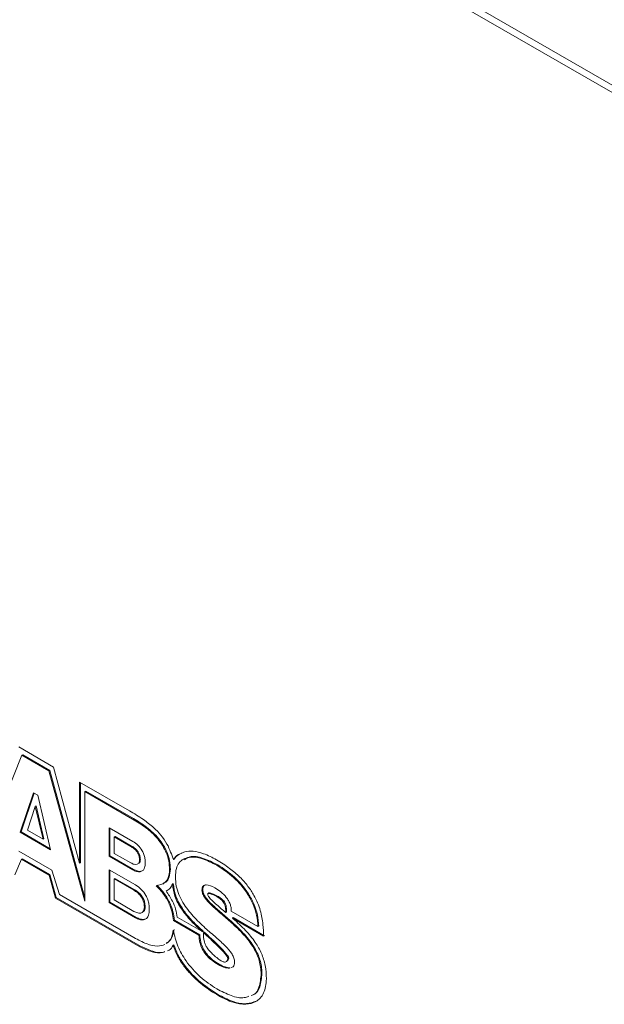
# Model space of a CAD drawing. Units: inches. Extents: x 0.1 to 10.9, y 0 to 8.5.
# Drawn here: x 8.6 to 9, y 6.9 to 7.5 of the extents above; entities that cross this region are included whole.
import ezdxf

# ---------------------------------------------------------------- set-up
doc = ezdxf.new("R2010")
doc.units = ezdxf.units.IN
doc.header["$MEASUREMENT"] = 0

msp = doc.modelspace()

# ---------------------------------------------------------------- linework, layer by layer
at = {"color": 7, "linetype": 'Continuous', "lineweight": 0}
for p, q in [((9.797497, 6.980778), (8.296074, 7.847532)), ((9.556022, 7.11582), (8.296181, 7.843111)), ((8.643144, 7.059753), (8.622756, 7.071522)), ((8.607285, 7.023437), (8.624633, 7.066661)), ((8.625105, 7.066933), (8.624633, 7.066661)), ((8.624633, 7.066661), (8.640425, 7.057545)), ((8.625105, 7.066933), (8.640897, 7.057817)), ((8.640897, 7.057817), (8.640425, 7.057545)), ((8.640425, 7.057545), (8.661469, 6.981254)), ((8.640897, 7.057817), (8.661469, 6.983236)), ((8.658383, 7.003471), (8.643144, 7.059753)), ((8.687525, 7.034133), (8.658383, 7.050955)), ((8.658383, 7.050955), (8.658383, 7.003471)), ((8.658855, 7.050683), (8.658855, 7.003744)), ((8.66194, 7.045669), (8.661469, 7.045397)), ((8.661469, 6.981254), (8.661469, 7.045397)), ((8.661469, 7.045397), (8.689376, 7.029286)), ((8.66194, 7.045669), (8.689847, 7.029559)), ((8.623643, 7.02157), (8.631435, 7.044608)), ((8.624114, 7.021842), (8.631752, 7.044424)), ((8.631435, 7.044608), (8.633862, 7.043207)), ((8.633862, 7.043207), (8.641395, 7.011321)), ((8.632486, 7.036748), (8.627826, 7.022825)), ((8.632958, 7.03702), (8.632486, 7.036748)), ((8.636992, 7.017534), (8.632486, 7.036748)), ((8.637463, 7.017807), (8.632958, 7.03702)), ((8.689847, 7.029559), (8.689376, 7.029286)), ((8.624114, 7.021842), (8.623643, 7.02157)), ((8.641246, 7.011952), (8.624114, 7.021842)), ((8.627826, 7.022825), (8.636992, 7.017534)), ((8.675633, 7.024244), (8.689466, 7.016258)), ((8.675633, 7.00758), (8.675633, 7.024244)), ((8.676105, 7.007852), (8.676105, 7.023971)), ((8.641395, 7.011321), (8.623643, 7.02157)), ((8.637463, 7.017807), (8.636992, 7.017534)), ((8.679132, 7.019112), (8.678661, 7.01884)), ((8.678661, 7.01884), (8.678661, 7.009222)), ((8.688318, 7.013265), (8.678661, 7.01884)), ((8.688789, 7.013537), (8.679132, 7.019112)), ((8.642082, 6.999387), (8.622812, 7.010512)), ((8.688789, 7.013537), (8.688318, 7.013265)), ((8.620552, 6.99678), (8.624478, 7.005751)), ((8.624949, 7.006023), (8.624478, 7.005751)), ((8.624478, 7.005751), (8.640485, 6.99651)), ((8.624949, 7.006023), (8.640957, 6.996782)), ((8.676105, 7.007852), (8.675633, 7.00758)), ((8.689466, 6.999594), (8.675633, 7.00758)), ((8.689937, 6.999866), (8.676105, 7.007852)), ((8.678661, 7.009222), (8.688318, 7.003647)), ((8.693885, 7.005752), (8.693413, 7.005479)), ((8.713629, 7.005832), (8.713158, 7.00556)), ((8.719406, 7.00609), (8.718816, 7.00575)), ((8.646524, 6.985127), (8.642082, 6.999387)), ((8.658855, 7.003744), (8.658383, 7.003471)), ((8.675633, 6.999611), (8.690998, 6.990741)), ((8.675633, 6.980406), (8.675633, 6.999611)), ((8.676105, 6.980678), (8.676105, 6.999338)), ((8.689937, 6.999866), (8.689466, 6.999594)), ((8.711405, 6.999911), (8.710934, 6.999639)), ((8.739137, 7.002544), (8.738665, 7.002272)), ((8.640957, 6.996782), (8.640485, 6.99651)), ((8.640485, 6.99651), (8.644252, 6.983098)), ((8.640957, 6.996782), (8.644724, 6.98337)), ((8.679052, 6.994605), (8.678581, 6.994332)), ((8.678581, 6.994332), (8.678581, 6.981976)), ((8.690118, 6.987672), (8.678581, 6.994332)), ((8.690589, 6.987944), (8.679052, 6.994605)), ((8.690589, 6.987944), (8.690118, 6.987672)), ((8.707052, 6.991293), (8.707641, 6.991633)), ((8.713113, 6.991545), (8.712641, 6.991273)), ((8.730367, 6.987909), (8.729895, 6.987637)), ((8.644724, 6.98337), (8.644252, 6.983098)), ((8.644252, 6.983098), (8.693552, 6.954638)), ((8.644724, 6.98337), (8.694024, 6.95491)), ((8.690129, 6.959954), (8.646524, 6.985127)), ((8.678581, 6.981976), (8.690118, 6.975315)), ((8.733905, 6.98607), (8.733315, 6.985729)), ((8.73906, 6.98419), (8.738589, 6.983918)), ((8.676105, 6.980678), (8.675633, 6.980406)), ((8.690998, 6.971536), (8.675633, 6.980406)), ((8.691469, 6.971808), (8.676105, 6.980678)), ((8.696678, 6.978206), (8.696207, 6.977933)), ((8.744082, 6.977848), (8.743611, 6.977576)), ((8.691469, 6.971808), (8.690998, 6.971536)), ((8.713754, 6.970206), (8.713283, 6.969933)), ((8.713283, 6.969933), (8.728139, 6.961357)), ((8.713754, 6.970206), (8.728611, 6.961629)), ((8.73034, 6.96328), (8.715308, 6.971958)), ((8.744239, 6.974892), (8.743767, 6.97462)), ((8.762565, 6.966375), (8.747023, 6.975347)), ((8.748181, 6.97167), (8.74771, 6.971397)), ((8.74771, 6.971397), (8.765893, 6.960753)), ((8.748181, 6.97167), (8.766364, 6.961025)), ((8.72789, 6.966188), (8.727418, 6.965915)), ((8.747661, 6.96889), (8.747189, 6.968618)), ((8.763036, 6.966647), (8.762565, 6.966375)), ((8.728611, 6.961629), (8.728139, 6.961357)), ((8.730812, 6.963552), (8.73034, 6.96328)), ((8.731219, 6.963181), (8.730747, 6.962908)), ((8.694024, 6.95491), (8.693552, 6.954638)), ((8.71352, 6.955735), (8.713049, 6.955463)), ((8.745509, 6.947826), (8.745037, 6.947554)), ((8.739889, 6.944451), (8.739418, 6.944178)), ((8.764957, 6.93911), (8.764486, 6.938838)), ((8.740158, 6.926145), (8.739686, 6.925873))]:
    msp.add_line(p, q, dxfattribs=at)
for points, knots in [([(8.713158, 7.00556), (8.712656, 7.007037), (8.711612, 7.010106), (8.709457, 7.015097), (8.70597, 7.020071), (8.701208, 7.024822), (8.694995, 7.029637), (8.690242, 7.032497), (8.687525, 7.034133)], [0, 0, 0, 0, 0.1129894, 0.2349035, 0.3805358, 0.5310429, 0.7319138, 1, 1, 1, 1]), ([(8.689376, 7.029286), (8.691952, 7.027736), (8.696956, 7.024723), (8.702986, 7.019226), (8.706926, 7.013881), (8.709203, 7.009425), (8.710695, 7.004469), (8.71085, 7.001325), (8.710934, 6.999639)], [0, 0, 0, 0, 0.2596133, 0.5042935, 0.6194949, 0.734392, 0.8575073, 1, 1, 1, 1]), ([(8.689847, 7.029559), (8.692423, 7.028008), (8.697427, 7.024995), (8.703458, 7.019498), (8.707397, 7.014153), (8.709675, 7.009697), (8.711166, 7.004741), (8.711322, 7.001598), (8.711405, 6.999911)], [0, 0, 0, 0, 0.2596133, 0.5042935, 0.6194949, 0.734392, 0.8575073, 1, 1, 1, 1]), ([(8.689466, 7.016258), (8.690495, 7.015581), (8.69251, 7.014256), (8.694803, 7.011326), (8.69604, 7.008563), (8.696669, 7.006108), (8.696734, 7.004514), (8.696769, 7.003648)], [0, 0, 0, 0, 0.2626382, 0.5145362, 0.654613, 0.8125146, 1, 1, 1, 1]), ([(8.693413, 7.005479), (8.693374, 7.006113), (8.693303, 7.007283), (8.692572, 7.009146), (8.69144, 7.010797), (8.689975, 7.012217), (8.688882, 7.012909), (8.688318, 7.013265)], [0, 0, 0, 0, 0.2108655, 0.3895958, 0.5613353, 0.7736399, 1, 1, 1, 1]), ([(8.693885, 7.005752), (8.693846, 7.006385), (8.693774, 7.007555), (8.693043, 7.009418), (8.691911, 7.01107), (8.690446, 7.01249), (8.689353, 7.013181), (8.688789, 7.013537)], [0, 0, 0, 0, 0.2108655, 0.3895958, 0.5613353, 0.7736399, 1, 1, 1, 1]), ([(8.738425, 7.005473), (8.735878, 7.006809), (8.731187, 7.009269), (8.724935, 7.010629), (8.720287, 7.010566), (8.718105, 7.009403), (8.717246, 7.008945)], [0, 0, 0, 0, 0.3300979, 0.6077995, 0.8456011, 1, 1, 1, 1]), ([(8.688318, 7.003647), (8.688961, 7.003333), (8.690273, 7.002694), (8.691825, 7.002652), (8.6928, 7.003245), (8.693324, 7.004139), (8.693382, 7.005015), (8.693413, 7.005479)], [0, 0, 0, 0, 0.2631781, 0.5362228, 0.6796343, 0.8298666, 1, 1, 1, 1]), ([(8.693197, 7.003558), (8.693204, 7.003563), (8.693466, 7.003725), (8.693778, 7.00444), (8.693848, 7.005297), (8.693885, 7.005752)], [0, 0, 0, 0, 0.0129653, 0.4758252, 1, 1, 1, 1]), ([(8.716394, 7.008561), (8.71619, 7.008476), (8.71484, 7.007914), (8.71393, 7.006641), (8.713158, 7.00556)], [0, 0, 0, 0, 0.1513493, 1, 1, 1, 1]), ([(8.716866, 7.008834), (8.716661, 7.008748), (8.715311, 7.008186), (8.714401, 7.006913), (8.713629, 7.005832)], [0, 0, 0, 0, 0.1513493, 1, 1, 1, 1]), ([(8.714351, 6.995457), (8.714456, 6.997151), (8.714657, 7.000388), (8.716943, 7.005061), (8.722175, 7.007608), (8.730115, 7.006564), (8.735801, 7.00371), (8.738665, 7.002272)], [0, 0, 0, 0, 0.1346789, 0.257286, 0.494977, 0.7455431, 1, 1, 1, 1]), ([(8.719678, 7.005473), (8.72066, 7.006153), (8.723556, 7.008156), (8.730668, 7.006699), (8.736299, 7.003936), (8.739137, 7.002544)], [0, 0, 0, 0, 0.2030543, 0.5984572, 1, 1, 1, 1]), ([(8.765893, 6.960753), (8.765845, 6.963036), (8.765743, 6.967826), (8.764254, 6.975938), (8.761048, 6.983764), (8.756704, 6.99033), (8.751839, 6.995755), (8.745603, 7.001054), (8.740972, 7.003905), (8.738425, 7.005473)], [0, 0, 0, 0, 0.1369642, 0.2873357, 0.4477876, 0.5535727, 0.6754241, 0.8214857, 1, 1, 1, 1]), ([(8.696769, 7.003648), (8.696702, 7.002649), (8.696579, 7.000813), (8.695417, 6.999061), (8.693726, 6.99835), (8.691682, 6.99851), (8.690187, 6.999241), (8.689466, 6.999594)], [0, 0, 0, 0, 0.233634, 0.42953421, 0.60908342, 0.81150349, 1, 1, 1, 1]), ([(8.695719, 6.999439), (8.695241, 6.999166), (8.694211, 6.998578), (8.692147, 6.998793), (8.690656, 6.999517), (8.689937, 6.999866)], [0, 0, 0, 0, 0.3099596, 0.6672686, 1, 1, 1, 1]), ([(8.710934, 6.999639), (8.710795, 6.998069), (8.710523, 6.994984), (8.708004, 6.9912), (8.704957, 6.990666), (8.703078, 6.990336)], [0, 0, 0, 0, 0.28466339, 0.55915155, 1, 1, 1, 1]), ([(8.711405, 6.999911), (8.711251, 6.998367), (8.71095, 6.995334), (8.709433, 6.992492), (8.707858, 6.992081), (8.707402, 6.991962)], [0, 0, 0, 0, 0.4242683, 0.8333712, 1, 1, 1, 1]), ([(8.738665, 7.002272), (8.74195, 7.000098), (8.748334, 6.995873), (8.755694, 6.987297), (8.759952, 6.979376), (8.76216, 6.972729), (8.762425, 6.968566), (8.762565, 6.966375)], [0, 0, 0, 0, 0.2871974, 0.5582395, 0.6967389, 0.8403549, 1, 1, 1, 1]), ([(8.739137, 7.002544), (8.742421, 7.00037), (8.748806, 6.996145), (8.756165, 6.987569), (8.760424, 6.979648), (8.762632, 6.973002), (8.762897, 6.968838), (8.763036, 6.966647)], [0, 0, 0, 0, 0.2871974, 0.5582395, 0.6967389, 0.8403549, 1, 1, 1, 1]), ([(8.731814, 6.965578), (8.72943, 6.967795), (8.724762, 6.972139), (8.719396, 6.978947), (8.716242, 6.985177), (8.714619, 6.99041), (8.714444, 6.993704), (8.714351, 6.995457)], [0, 0, 0, 0, 0.2812622, 0.5508646, 0.6893122, 0.8347423, 1, 1, 1, 1]), ([(8.696207, 6.977933), (8.696161, 6.978742), (8.696077, 6.980226), (8.695217, 6.982571), (8.693866, 6.984644), (8.692106, 6.986407), (8.690793, 6.987243), (8.690118, 6.987672)], [0, 0, 0, 0, 0.2191709, 0.4020323, 0.5732125, 0.7805893, 1, 1, 1, 1]), ([(8.696678, 6.978206), (8.696632, 6.979015), (8.696549, 6.980499), (8.695688, 6.982843), (8.694337, 6.984916), (8.692578, 6.986679), (8.691265, 6.987515), (8.690589, 6.987944)], [0, 0, 0, 0, 0.2191709, 0.4020323, 0.5732125, 0.7805893, 1, 1, 1, 1]), ([(8.690998, 6.990741), (8.692142, 6.989984), (8.694394, 6.988495), (8.696937, 6.985162), (8.6983, 6.982023), (8.698996, 6.979215), (8.699068, 6.977384), (8.699107, 6.976389)], [0, 0, 0, 0, 0.2580041, 0.5078957, 0.6488666, 0.8090758, 1, 1, 1, 1]), ([(8.703078, 6.990336), (8.704617, 6.988755), (8.707625, 6.985662), (8.710764, 6.980028), (8.712682, 6.974673), (8.71308, 6.971535), (8.713283, 6.969933)], [0, 0, 0, 0, 0.28515312, 0.55772771, 0.77420633, 1, 1, 1, 1]), ([(8.70355, 6.990609), (8.705088, 6.989027), (8.708097, 6.985934), (8.711235, 6.980301), (8.713154, 6.974945), (8.713551, 6.971807), (8.713754, 6.970206)], [0, 0, 0, 0, 0.28515312, 0.55772771, 0.77420633, 1, 1, 1, 1]), ([(8.708946, 6.987244), (8.709788, 6.987703), (8.711371, 6.988567), (8.712236, 6.99041), (8.712641, 6.991273)], [0, 0, 0, 0, 0.5316918, 1, 1, 1, 1]), ([(8.715308, 6.971958), (8.715129, 6.973486), (8.714773, 6.976524), (8.712442, 6.981924), (8.710221, 6.985304), (8.708946, 6.987244)], [0, 0, 0, 0, 0.30101867, 0.59863849, 1, 1, 1, 1]), ([(8.712641, 6.991273), (8.712947, 6.98891), (8.713576, 6.98406), (8.717634, 6.976895), (8.722303, 6.970803), (8.725675, 6.967581), (8.727418, 6.965915)], [0, 0, 0, 0, 0.2541674, 0.521708, 0.7528479, 1, 1, 1, 1]), ([(8.713113, 6.991545), (8.713419, 6.989182), (8.714047, 6.984332), (8.718106, 6.977167), (8.722774, 6.971075), (8.726147, 6.967853), (8.72789, 6.966188)], [0, 0, 0, 0, 0.2541674, 0.521708, 0.7528479, 1, 1, 1, 1]), ([(8.737411, 6.989159), (8.73566, 6.990019), (8.733093, 6.991279), (8.730721, 6.990436), (8.72999, 6.989101), (8.729928, 6.988142), (8.729895, 6.987637)], [0, 0, 0, 0, 0.5083388, 0.7448457, 0.8656927, 1, 1, 1, 1]), ([(8.729895, 6.987637), (8.729973, 6.986968), (8.730131, 6.9856), (8.731999, 6.982336), (8.735706, 6.978537), (8.741087, 6.973918), (8.745066, 6.970462), (8.747189, 6.968618)], [0, 0, 0, 0, 0.0802603, 0.1641025, 0.382402, 0.6704079, 1, 1, 1, 1]), ([(8.732113, 6.990764), (8.731732, 6.990671), (8.731015, 6.990495), (8.730469, 6.989357), (8.730402, 6.988408), (8.730367, 6.987909)], [0, 0, 0, 0, 0.3489181, 0.6572857, 1, 1, 1, 1]), ([(8.730367, 6.987909), (8.730444, 6.98724), (8.730603, 6.985872), (8.732471, 6.982608), (8.736177, 6.978809), (8.741559, 6.97419), (8.745538, 6.970734), (8.747661, 6.96889)], [0, 0, 0, 0, 0.0802603, 0.1641025, 0.382402, 0.6704079, 1, 1, 1, 1]), ([(8.747023, 6.975347), (8.747013, 6.976075), (8.746994, 6.977446), (8.746379, 6.979663), (8.745394, 6.98171), (8.743647, 6.984235), (8.740912, 6.986935), (8.738601, 6.988403), (8.737411, 6.989159)], [0, 0, 0, 0, 0.1374199, 0.2585951, 0.3736614, 0.490016, 0.7373958, 1, 1, 1, 1]), ([(8.733252, 6.985549), (8.733256, 6.985584), (8.733264, 6.985659), (8.733325, 6.985735), (8.733497, 6.985838), (8.734141, 6.985834), (8.735867, 6.985328), (8.737476, 6.984494), (8.738589, 6.983918)], [0, 0, 0, 0, 0.0174096, 0.0365264, 0.0587123, 0.147402, 0.4105204, 1, 1, 1, 1]), ([(8.743767, 6.97462), (8.742056, 6.976101), (8.739257, 6.978522), (8.736105, 6.981276), (8.734472, 6.982967), (8.73375, 6.983894), (8.733309, 6.984794), (8.733271, 6.985299), (8.733252, 6.985549)], [0, 0, 0, 0, 0.449122, 0.7340771, 0.8269974, 0.8950612, 0.9481042, 1, 1, 1, 1]), ([(8.733848, 6.986032), (8.733859, 6.98604), (8.733984, 6.986123), (8.734622, 6.986089), (8.736331, 6.985615), (8.737944, 6.984772), (8.73906, 6.98419)], [0, 0, 0, 0, 0.0092762, 0.1026239, 0.3795612, 1, 1, 1, 1]), ([(8.738589, 6.983918), (8.739173, 6.983549), (8.740203, 6.982901), (8.741561, 6.98181), (8.742628, 6.980609), (8.743365, 6.979106), (8.743525, 6.97811), (8.743611, 6.977576)], [0, 0, 0, 0, 0.2696849, 0.4749871, 0.6351327, 0.8043614, 1, 1, 1, 1]), ([(8.73906, 6.98419), (8.739645, 6.983821), (8.740674, 6.983173), (8.742032, 6.982082), (8.7431, 6.980881), (8.743837, 6.979379), (8.743997, 6.978382), (8.744082, 6.977848)], [0, 0, 0, 0, 0.2696849, 0.4749871, 0.6351327, 0.8043614, 1, 1, 1, 1]), ([(8.690118, 6.975315), (8.690889, 6.974945), (8.69247, 6.974185), (8.694328, 6.974225), (8.695482, 6.97504), (8.696102, 6.976216), (8.69617, 6.977336), (8.696207, 6.977933)], [0, 0, 0, 0, 0.25540314, 0.52399923, 0.66850536, 0.82294735, 1, 1, 1, 1]), ([(8.699107, 6.976389), (8.699033, 6.975236), (8.698898, 6.973126), (8.697616, 6.971076), (8.69574, 6.970208), (8.693465, 6.970338), (8.691799, 6.971147), (8.690998, 6.971536)], [0, 0, 0, 0, 0.23788914, 0.43582594, 0.61500431, 0.81486492, 1, 1, 1, 1]), ([(8.695649, 6.975202), (8.695729, 6.975255), (8.696128, 6.975516), (8.696558, 6.976513), (8.696636, 6.977616), (8.696678, 6.978206)], [0, 0, 0, 0, 0.1048011, 0.5218706, 1, 1, 1, 1]), ([(8.743611, 6.977576), (8.743666, 6.977051), (8.743774, 6.976038), (8.74377, 6.975082), (8.743767, 6.97462)], [0, 0, 0, 0, 0.5174447, 1, 1, 1, 1]), ([(8.744082, 6.977848), (8.744138, 6.977323), (8.744245, 6.97631), (8.744241, 6.975354), (8.744239, 6.974892)], [0, 0, 0, 0, 0.5174447, 1, 1, 1, 1]), ([(8.697735, 6.971384), (8.697253, 6.97109), (8.696165, 6.970427), (8.693928, 6.970625), (8.692268, 6.971424), (8.691469, 6.971808)], [0, 0, 0, 0, 0.2924934, 0.6597773, 1, 1, 1, 1]), ([(8.748163, 6.970999), (8.748078, 6.971074), (8.747928, 6.971207), (8.747777, 6.971339), (8.74771, 6.971397)], [0, 0, 0, 0, 0.5581053, 1, 1, 1, 1]), ([(8.767586, 6.93578), (8.767472, 6.938363), (8.767262, 6.943106), (8.764926, 6.950643), (8.760886, 6.957813), (8.755126, 6.964672), (8.750592, 6.968792), (8.748163, 6.970999)], [0, 0, 0, 0, 0.2081937, 0.3823855, 0.547555, 0.7576294, 1, 1, 1, 1]), ([(8.713105, 6.964389), (8.712717, 6.96235), (8.712056, 6.958869), (8.709839, 6.957197), (8.708921, 6.956505)], [0, 0, 0, 0, 0.585919, 1, 1, 1, 1]), ([(8.713576, 6.964661), (8.713189, 6.962622), (8.712528, 6.959141), (8.710311, 6.95747), (8.709393, 6.956777)], [0, 0, 0, 0, 0.585919, 1, 1, 1, 1]), ([(8.738497, 6.929986), (8.735209, 6.932142), (8.728874, 6.936298), (8.720905, 6.945271), (8.715274, 6.955109), (8.713841, 6.961238), (8.713105, 6.964389)], [0, 0, 0, 0, 0.2960662, 0.5705242, 0.7792159, 1, 1, 1, 1]), ([(8.727418, 6.965915), (8.727961, 6.965428), (8.728936, 6.964553), (8.729909, 6.963671), (8.73034, 6.96328)], [0, 0, 0, 0, 0.5569399, 1, 1, 1, 1]), ([(8.72789, 6.966188), (8.728433, 6.9657), (8.729408, 6.964825), (8.730381, 6.963943), (8.730812, 6.963552)], [0, 0, 0, 0, 0.5569399, 1, 1, 1, 1]), ([(8.748944, 6.945696), (8.748872, 6.946447), (8.748727, 6.947944), (8.746943, 6.951462), (8.743228, 6.955552), (8.737873, 6.960277), (8.733919, 6.963736), (8.731814, 6.965578)], [0, 0, 0, 0, 0.0895883, 0.1785972, 0.3970407, 0.6789693, 1, 1, 1, 1]), ([(8.747189, 6.968618), (8.749581, 6.966388), (8.754246, 6.962038), (8.760061, 6.954549), (8.763918, 6.946205), (8.764288, 6.941397), (8.764486, 6.938838)], [0, 0, 0, 0, 0.2837844, 0.5537219, 0.7624423, 1, 1, 1, 1]), ([(8.747661, 6.96889), (8.750052, 6.96666), (8.754718, 6.96231), (8.760533, 6.954821), (8.764389, 6.946477), (8.76476, 6.941669), (8.764957, 6.93911)], [0, 0, 0, 0, 0.2837844, 0.5537219, 0.7624423, 1, 1, 1, 1]), ([(8.708228, 6.95586), (8.706826, 6.955453), (8.703628, 6.954526), (8.697273, 6.95619), (8.692587, 6.958659), (8.690129, 6.959954)], [0, 0, 0, 0, 0.2707887, 0.6174751, 1, 1, 1, 1]), ([(8.728139, 6.961357), (8.728258, 6.959944), (8.728476, 6.957362), (8.729915, 6.953345), (8.732287, 6.949709), (8.735578, 6.946558), (8.738073, 6.945012), (8.739418, 6.944178)], [0, 0, 0, 0, 0.2107081, 0.3850236, 0.5484476, 0.7567069, 1, 1, 1, 1]), ([(8.728611, 6.961629), (8.72873, 6.960216), (8.728947, 6.957635), (8.730386, 6.953617), (8.732758, 6.949982), (8.73605, 6.94683), (8.738545, 6.945284), (8.739889, 6.944451)], [0, 0, 0, 0, 0.2107081, 0.3850236, 0.5484476, 0.7567069, 1, 1, 1, 1]), ([(8.736635, 6.94985), (8.735916, 6.950522), (8.734625, 6.951732), (8.733012, 6.953756), (8.731897, 6.955687), (8.730736, 6.95888), (8.730743, 6.961164), (8.730747, 6.962908)], [0, 0, 0, 0, 0.1983732, 0.3566605, 0.4891802, 0.6100416, 1, 1, 1, 1]), ([(8.730747, 6.962908), (8.732543, 6.96126), (8.73592, 6.958161), (8.740371, 6.953792), (8.743312, 6.950647), (8.744679, 6.948741), (8.744978, 6.948074), (8.745062, 6.947777), (8.745045, 6.947626), (8.745037, 6.947554)], [0, 0, 0, 0, 0.35343625, 0.66462658, 0.88923081, 0.95769301, 0.97394552, 0.98762381, 1, 1, 1, 1]), ([(8.731219, 6.963181), (8.733014, 6.961533), (8.736391, 6.958433), (8.740842, 6.954065), (8.743783, 6.950919), (8.745151, 6.949013), (8.745449, 6.948346), (8.745533, 6.948049), (8.745517, 6.947898), (8.745509, 6.947826)], [0, 0, 0, 0, 0.35343625, 0.66462658, 0.88923081, 0.95769301, 0.97394552, 0.98762381, 1, 1, 1, 1]), ([(8.693552, 6.954638), (8.69594, 6.953531), (8.700557, 6.951392), (8.705614, 6.950622), (8.707753, 6.951488), (8.708181, 6.951661)], [0, 0, 0, 0, 0.4615922, 0.8922838, 1, 1, 1, 1]), ([(8.694024, 6.95491), (8.696409, 6.95381), (8.701019, 6.951684), (8.705899, 6.950876), (8.707886, 6.95165), (8.708151, 6.951753)], [0, 0, 0, 0, 0.481484, 0.9307356, 1, 1, 1, 1]), ([(8.709698, 6.952205), (8.710018, 6.9523), (8.711529, 6.952749), (8.712378, 6.954266), (8.713049, 6.955463)], [0, 0, 0, 0, 0.21128902, 1, 1, 1, 1]), ([(8.713049, 6.955463), (8.713639, 6.953763), (8.714913, 6.950096), (8.718382, 6.944431), (8.723494, 6.93813), (8.730787, 6.931447), (8.736515, 6.927859), (8.739686, 6.925873)], [0, 0, 0, 0, 0.1266166, 0.2732455, 0.4461935, 0.6934353, 1, 1, 1, 1]), ([(8.71352, 6.955735), (8.714111, 6.954036), (8.715385, 6.950368), (8.718853, 6.944703), (8.723966, 6.938402), (8.731258, 6.931719), (8.736987, 6.928131), (8.740158, 6.926145)], [0, 0, 0, 0, 0.1266166, 0.2732455, 0.4461935, 0.6934353, 1, 1, 1, 1]), ([(8.745037, 6.947554), (8.744939, 6.947221), (8.744752, 6.946592), (8.744241, 6.945925), (8.743531, 6.945611), (8.742471, 6.945708), (8.740961, 6.94642), (8.738935, 6.947849), (8.737463, 6.949129), (8.736635, 6.94985)], [0, 0, 0, 0, 0.1058661, 0.2001971, 0.2906117, 0.3871712, 0.541966, 0.7424173, 1, 1, 1, 1]), ([(8.745509, 6.947826), (8.745417, 6.947484), (8.745271, 6.946938), (8.744954, 6.946587), (8.744836, 6.946456)], [0, 0, 0, 0, 0.6281638, 1, 1, 1, 1]), ([(8.739418, 6.944178), (8.740587, 6.94355), (8.742843, 6.942337), (8.74493, 6.942119), (8.745936, 6.942014)], [0, 0, 0, 0, 0.5183033, 1, 1, 1, 1]), ([(8.739889, 6.944451), (8.741058, 6.943822), (8.743314, 6.942609), (8.745402, 6.942391), (8.746407, 6.942287)], [0, 0, 0, 0, 0.5183033, 1, 1, 1, 1]), ([(8.746959, 6.942445), (8.74738, 6.94255), (8.748192, 6.942751), (8.74882, 6.944037), (8.748902, 6.945128), (8.748944, 6.945696)], [0, 0, 0, 0, 0.3397614, 0.6563994, 1, 1, 1, 1]), ([(8.739686, 6.925873), (8.74254, 6.92443), (8.748006, 6.921666), (8.755485, 6.920615), (8.761793, 6.922177), (8.76662, 6.926926), (8.767263, 6.932823), (8.767586, 6.93578)], [0, 0, 0, 0, 0.2148129, 0.4114635, 0.5935414, 0.7961833, 1, 1, 1, 1]), ([(8.764486, 6.938838), (8.764247, 6.936073), (8.763798, 6.930893), (8.76122, 6.926758), (8.759079, 6.926195), (8.758726, 6.926103)], [0, 0, 0, 0, 0.4887708, 0.9157876, 1, 1, 1, 1]), ([(8.764957, 6.93911), (8.764718, 6.936345), (8.764269, 6.931165), (8.761691, 6.92703), (8.75955, 6.926467), (8.759198, 6.926375)], [0, 0, 0, 0, 0.4887708, 0.9157876, 1, 1, 1, 1]), ([(8.757186, 6.925627), (8.756346, 6.925304), (8.753425, 6.924183), (8.746839, 6.925757), (8.741327, 6.928551), (8.738497, 6.929986)], [0, 0, 0, 0, 0.1642953, 0.57086, 1, 1, 1, 1]), ([(8.740158, 6.926145), (8.743004, 6.924717), (8.748456, 6.921981), (8.755909, 6.920756), (8.759726, 6.922134), (8.76151, 6.922778)], [0, 0, 0, 0, 0.3677689, 0.704443, 1, 1, 1, 1])]:
    msp.add_open_spline(points, degree=3, knots=knots, dxfattribs=at)

doc.saveas('drawing.dxf')
